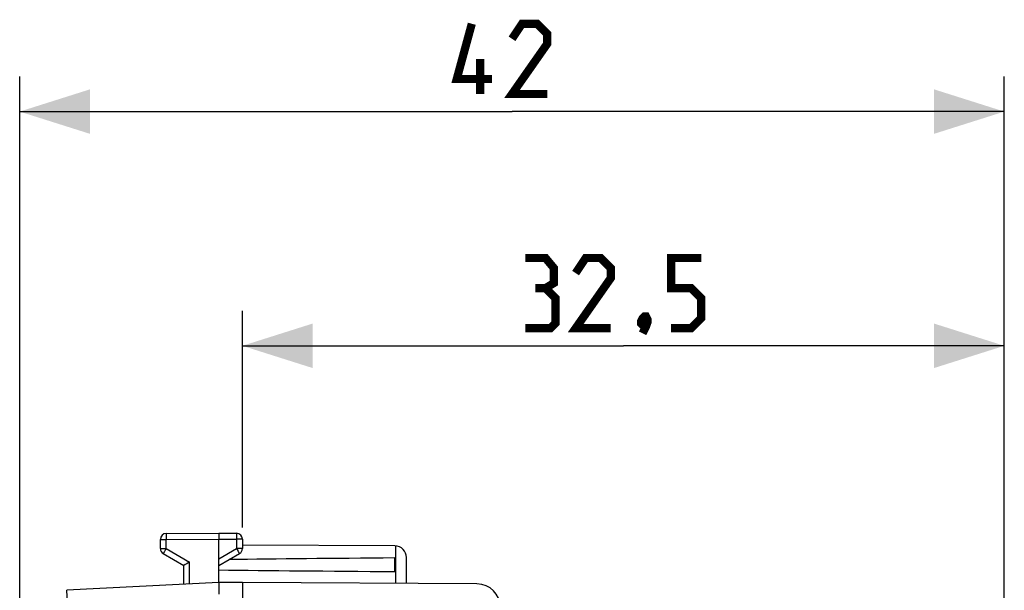
# Model space of a CAD drawing. Units: millimetres. Extents: x -37.8 to 47.6, y -24.2 to 46.7.
# Drawn here: x -37.8 to 4.2, y 22.4 to 46.7 of the extents above; entities that cross this region are included whole.
import ezdxf

# ---------------------------------------------------------------- set-up
doc = ezdxf.new("R2010")
doc.units = ezdxf.units.MM
doc.header["$LTSCALE"] = 15.367
doc.layers.get('0').update_dxf_attribs({"linetype": 'CONTINUOUS'})
doc.layers.add('DRAFT', color=7, linetype='CONTINUOUS')
doc.styles.get("Standard").update_dxf_attribs({"font": 'txt', "width": 0.8})
doc.dimstyles.new('DIMSTYLE_1', dxfattribs={"dimtxt": 3, "dimasz": 3, "dimexe": 1.5, "dimexo": 0.5, "dimgap": 0.75, "dimtad": 1, "dimtxsty": 'STANDARD', "dimblk": '_FILLED', "dimblk1": '_FILLED', "dimblk2": '_FILLED', "dimcen": 0, "dimazin": 2, "dimtfac": 1, "dimtofl": 0, "dimtmove": 0, "dimatfit": 3, "dimldrblk": '_FILLED', "dimfxl": 1, "dimtolj": 1, "dimarcsym": 0})

# ---------------------------------------------------------------- blocks, each defined once
blk = doc.blocks.new('_FILLED')
at = {"color": 0, "linetype": 'BYBLOCK'}
blk.add_solid([(0, 0), (-1, 0.317), (-1, -0.317)], dxfattribs=at)
blk = doc.blocks.new('*D0')
at = {"color": 7, "linetype": 'CONTINUOUS'}
for p, q in [((-28.346, 25.05), (-28.346, 34.305)), ((4.154, 12.542), (4.154, 34.305)), ((-28.346, 32.805), (-12.096, 32.805)), ((4.154, 32.805), (-12.096, 32.805))]:
    blk.add_line(p, q, dxfattribs=at)
at = {"color": 7, "linetype": 'CONTINUOUS', "xscale": 3, "yscale": 3, "zscale": 3, "rotation": 180}
blk.add_blockref('_FILLED', (-28.346, 32.805), dxfattribs=at)
at = {"color": 7, "linetype": 'CONTINUOUS', "xscale": 3, "yscale": 3, "zscale": 3}
blk.add_blockref('_FILLED', (4.154, 32.805), dxfattribs=at)
at = {"color": 7, "linetype": 'CONTINUOUS', "insert": (-12.096, 36.555), "char_height": 3, "width": 12.53571, "attachment_point": 2, "line_spacing_factor": 0.9}
blk.add_mtext('{\\ftxt;\\W0.0001;\\H0.0001;\\~}{\\ftxt;\\W2.7857142857;\\H3.0; }{\\ftxt;\\W0.0001;\\H0.0001;\\~}', dxfattribs=at)
blk = doc.blocks.new('*D1')
at = {"color": 7, "linetype": 'CONTINUOUS'}
for p, q in [((-37.846, 0.805), (-37.846, 44.305)), ((4.154, 12.542), (4.154, 44.305)), ((-37.846, 42.805), (-16.846, 42.805)), ((4.154, 42.805), (-16.846, 42.805))]:
    blk.add_line(p, q, dxfattribs=at)
at = {"color": 7, "linetype": 'CONTINUOUS', "xscale": 3, "yscale": 3, "zscale": 3, "rotation": 180}
blk.add_blockref('_FILLED', (-37.846, 42.805), dxfattribs=at)
at = {"color": 7, "linetype": 'CONTINUOUS', "xscale": 3, "yscale": 3, "zscale": 3}
blk.add_blockref('_FILLED', (4.154, 42.805), dxfattribs=at)
at = {"color": 7, "linetype": 'CONTINUOUS', "insert": (-16.846, 46.555), "char_height": 3, "width": 7.07143, "attachment_point": 2, "line_spacing_factor": 0.9}
blk.add_mtext('{\\ftxt;\\W0.0001;\\H0.0001;\\~}{\\ftxt;\\W1.5714285714;\\H3.0; }{\\ftxt;\\W0.0001;\\H0.0001;\\~}', dxfattribs=at)

msp = doc.modelspace()

# ---------------------------------------------------------------- linework, layer by layer
at = {"color": 7, "linetype": 'CONTINUOUS'}
for p, q in [((-31.598, 24.791), (-29.346, 24.805)), ((-29.346, 24.805), (-28.595, 24.8)), ((-29.346, 24.805), (-29.346, 24.555)), ((-31.846, 24.149), (-31.846, 24.541)), ((-29.346, 22.705), (-29.346, 24.555)), ((-28.346, 24.55), (-28.346, 24.149)), ((-21.843, 24.261), (-28.345, 24.299)), ((-31.721, 23.932), (-30.846, 23.427)), ((-29.346, 23.427), (-28.471, 23.932)), ((-21.846, 23.163), (-21.846, 23.746)), ((-21.346, 22.658), (-21.346, 23.761)), ((-30.846, 22.626), (-30.846, 23.427)), ((-29.346, 22.705), (-35.83, 22.365)), ((-28.346, 22.699), (-29.346, 22.705)), ((-29.346, 22.705), (-29.346, 22.204)), ((-28.346, 22.699), (-28.346, 18.813))]:
    msp.add_line(p, q, dxfattribs=at)
at = {"color": 250, "linetype": 'CONTINUOUS'}
for p, q in [((-31.846, 24.541), (-31.598, 24.541)), ((-31.598, 24.541), (-29.346, 24.555)), ((-31.598, 24.149), (-31.598, 24.541)), ((-29.346, 24.555), (-28.595, 24.55)), ((-28.595, 24.55), (-28.595, 24.149)), ((-28.346, 24.55), (-28.595, 24.55)), ((-31.846, 24.149), (-31.598, 24.149)), ((-31.598, 24.149), (-30.598, 23.572)), ((-29.346, 23.715), (-28.595, 24.149)), ((-28.346, 24.149), (-28.595, 24.149)), ((-21.797, 22.661), (-21.797, 24.258)), ((-30.598, 22.639), (-30.598, 23.572))]:
    msp.add_line(p, q, dxfattribs=at)
at = {"color": 7, "linetype": 'CONTINUOUS', "const_width": 0.35}
for points in [[(-17.703, 44.197), (-19.203, 44.197), (-18.561, 46.555)], [(-15.346, 43.555), (-16.846, 43.555), (-15.346, 45.697), (-15.346, 46.126), (-15.775, 46.555), (-16.418, 46.555), (-16.846, 45.912)], [(-18.203, 43.555), (-18.203, 45.055)], [(-15.418, 35.269), (-15.061, 35.483), (-15.061, 36.126), (-15.418, 36.555), (-16.275, 36.555)], [(-12.632, 33.555), (-14.132, 33.555), (-12.632, 35.697), (-12.632, 36.126), (-13.061, 36.555), (-13.703, 36.555), (-14.132, 35.912)], [(-10.061, 33.555), (-9.203, 33.555), (-8.775, 33.983), (-8.775, 34.84), (-9.203, 35.269), (-10.061, 35.269), (-10.061, 36.555), (-8.775, 36.555)], [(-16.275, 33.555), (-15.203, 33.555), (-14.989, 33.769), (-14.989, 34.84), (-15.418, 35.269), (-15.846, 35.269)], [(-11.132, 34.055), (-11.061, 33.912), (-11.061, 33.84), (-11.203, 33.697), (-11.275, 33.697), (-11.346, 33.769), (-11.346, 33.84), (-11.275, 33.983), (-11.203, 34.055), (-11.132, 34.055)], [(-11.061, 33.84), (-11.132, 33.626), (-11.275, 33.34)]]:
    msp.add_lwpolyline(points, dxfattribs=at)
at = {"color": 7, "linetype": 'CONTINUOUS'}
for centre, radius, start, end in [((-31.596, 24.541), 0.25, 90.3333, 180), ((-28.596, 24.55), 0.25, 0, 89.6667), ((-31.596, 24.149), 0.25, 180, 240), ((-28.596, 24.149), 0.25, 300, 360), ((-21.846, 23.761), 0.5, 0, 89.6667), ((-8.231, -15.229), 44.786, 119.9611, 120.3288)]:
    msp.add_arc(centre, radius, start, end, dxfattribs=at)
for start_param, end_param in [(2.519623, 2.679126), (-2.690566, -2.519623)]:
    msp.add_ellipse((48.002, 23.455), major_axis=(85.943, 0), ratio=0.005818, start_param=start_param, end_param=end_param, dxfattribs=at)
at = {"color": 250, "linetype": 'CONTINUOUS'}
for points, knots in [([(-31.598, 24.791), (-31.598, 24.791), (-31.598, 24.789), (-31.598, 24.786), (-31.598, 24.78), (-31.598, 24.768), (-31.598, 24.747), (-31.598, 24.716), (-31.598, 24.679), (-31.598, 24.62), (-31.598, 24.573), (-31.598, 24.541)], [0, 0, 0, 0, 0.004849, 0.019259, 0.043108, 0.076171, 0.168579, 0.292936, 0.444463, 0.61734, 1, 1, 1, 1]), ([(-28.595, 24.8), (-28.594, 24.8), (-28.595, 24.798), (-28.594, 24.795), (-28.595, 24.789), (-28.594, 24.776), (-28.594, 24.755), (-28.594, 24.725), (-28.594, 24.687), (-28.594, 24.628), (-28.595, 24.582), (-28.595, 24.55)], [0, 0, 0, 0, 0.004849, 0.019259, 0.043108, 0.076171, 0.168579, 0.292936, 0.444463, 0.61734, 1, 1, 1, 1]), ([(-31.598, 24.149), (-31.614, 24.121), (-31.637, 24.081), (-31.666, 24.03), (-31.685, 23.998), (-31.7, 23.971), (-31.71, 23.953), (-31.716, 23.943), (-31.719, 23.937), (-31.72, 23.934), (-31.722, 23.933), (-31.721, 23.932)], [0, 0, 0, 0, 0.382883, 0.555761, 0.707249, 0.831548, 0.923898, 0.956937, 0.980767, 0.995163, 1, 1, 1, 1]), ([(-28.595, 24.149), (-28.579, 24.121), (-28.556, 24.081), (-28.527, 24.03), (-28.508, 23.998), (-28.493, 23.971), (-28.483, 23.953), (-28.477, 23.943), (-28.473, 23.937), (-28.473, 23.934), (-28.471, 23.933), (-28.471, 23.932)], [0, 0, 0, 0, 0.382883, 0.555761, 0.707249, 0.831548, 0.923898, 0.956937, 0.980767, 0.995163, 1, 1, 1, 1]), ([(-35.812, 21.865), (-35.816, 21.929), (-35.82, 22.022), (-35.825, 22.139), (-35.828, 22.214), (-35.83, 22.268), (-35.831, 22.304), (-35.831, 22.325), (-35.831, 22.341), (-35.831, 22.354), (-35.83, 22.36), (-35.83, 22.365), (-35.83, 22.365)], [0, 0, 0, 0, 0.382525, 0.555315, 0.706763, 0.831061, 0.881494, 0.923447, 0.95652, 0.980403, 0.994891, 1, 1, 1, 1])]:
    msp.add_open_spline(points, degree=3, knots=knots, dxfattribs=at)
at = {"layer": 'DRAFT', "color": 7, "linetype": 'CONTINUOUS'}
msp.add_line((-18.341, 22.641), (-28.346, 22.699), dxfattribs=at)
msp.add_arc((-18.346, 21.641), 1, 0, 89.6667, dxfattribs=at)

# ---------------------------------------------------------------- dimensions: what is measured, and where the dimension line sits
at = {"color": 7, "linetype": 'CONTINUOUS'}
for base, p2, text, picture, middle in [((-37.846, 42.805), (-37.846, 0.305), '{\\ftxt;\\W0.0001;\\H0.0001;\\~}{\\ftxt;\\W1.5714285714;\\H3.0; }{\\ftxt;\\W0.0001;\\H0.0001;\\~}', '*D1', (-17.275, 42.805)), ((-28.346, 32.805), (-28.346, 24.55), '{\\ftxt;\\W0.0001;\\H0.0001;\\~}{\\ftxt;\\W2.7857142857;\\H3.0; }{\\ftxt;\\W0.0001;\\H0.0001;\\~}', '*D0', (-12.525, 32.805))]:
    dim = msp.add_linear_dim(base=base, p1=(4.154, 12.042), p2=p2, angle=180, text=text, dimstyle='DIMSTYLE_1', dxfattribs=at)
    dim.commit()
    dim.dimension.update_dxf_attribs({"geometry": picture, "text_midpoint": middle, "dimtype": 160})

doc.saveas('drawing.dxf')
